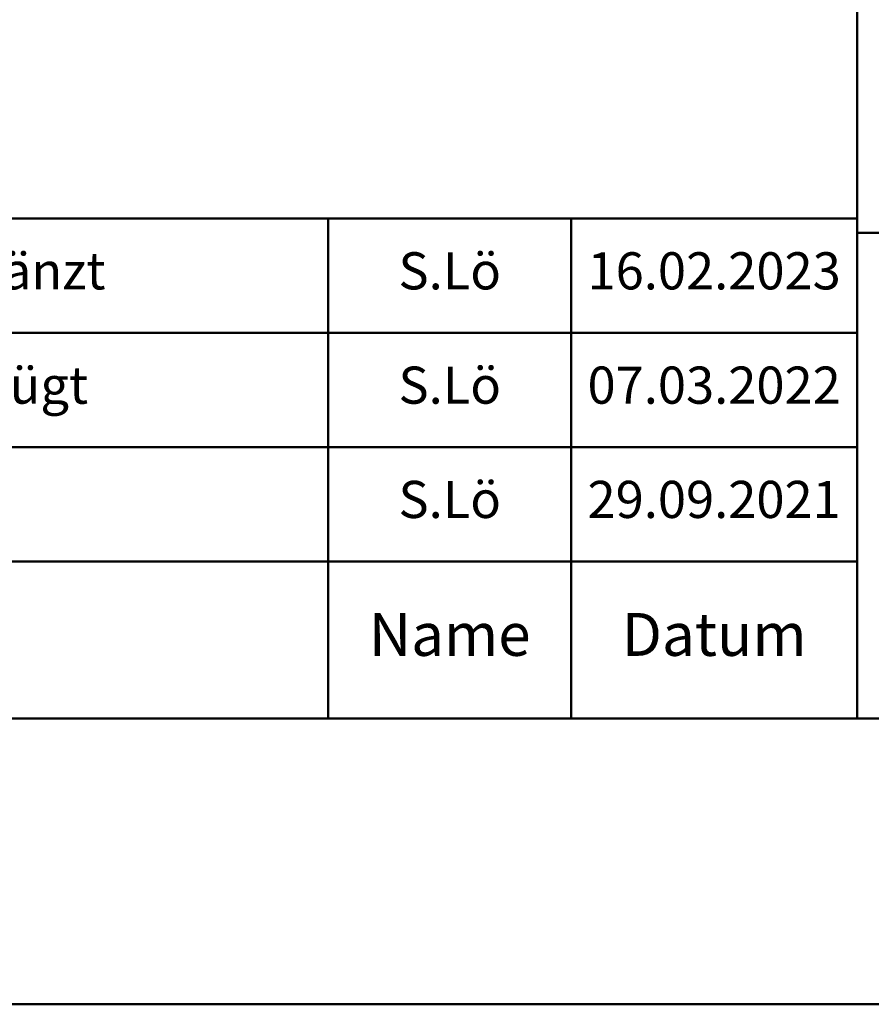
# Model space of a CAD drawing. Units: millimetres. Extents: x 0 to 5670, y -31 to 668.
# Drawn here: x 609 to 676, y 0 to 78 of the extents above; entities that cross this region are included whole.
import ezdxf
from ezdxf.enums import TextEntityAlignment as Align

# ---------------------------------------------------------------- set-up
doc = ezdxf.new("R2010")
doc.units = ezdxf.units.MM
doc.layers.add('AM_0', color=7, linetype='Continuous', lineweight=50)
doc.layers.add('AM_BOR', color=7, linetype='Continuous', lineweight=50)
doc.layers.add('AM_12', color=7, linetype='Continuous', lineweight=50, plot=False)
doc.styles.add('ISO Proportional', font='isocp.shx')
doc.styles.get("Standard").update_dxf_attribs({"font": 'ISOCP.SHX'})

# ---------------------------------------------------------------- blocks, each defined once
blk = doc.blocks.new('DIN_A3_BOS')
at = {"layer": 'AM_12'}
blk.add_lwpolyline([(0, 0), (420, 0), (420, 297), (0, 297)], close=True, dxfattribs=at)
at = {"layer": 'AM_BOR'}
blk.add_lwpolyline([(20, 10), (410, 10), (410, 287), (20, 287)], close=True, dxfattribs=at)
blk = doc.blocks.new('TITLE_BOS')
at = {"layer": 'AM_BOR'}
for p, q in [((-110, 45), (-110, 0)), ((0, 17), (-110, 17))]:
    blk.add_line(p, q, dxfattribs=at)
blk.add_lwpolyline([(-180, 0), (0, 0), (0, 44.76)], dxfattribs=at)
for tag, p, height in [('GEN-TITLE-DES1', (-108.62, 40.592), 3.645), ('GEN-TITLE-NAME', (-161.075, 38.817), 2), ('GEN-TITLE-DES2', (-108.496, 34.999), 3.645), ('NAME-PRUEFER', (-161.075, 34.596), 2), ('GEN-TITLE-DES2-ENG', (-108.62, 30.374), 3), ('GEN-TITLE-DWG', (-71.929, 25.566), 2.5), ('DOC_REVISION', (-30.944, 26.09), 2), ('BAANNR.', (-71.886, 21.393), 2.5), ('PART_REVISION', (-30.944, 21.997), 2), ('GEN-TITLE-SCA', (-21.982, 21.546), 2.5), ('CDN_STATUS', (-71.987, 17.737), 2.5)]:
    blk.add_attdef(tag, p, '', height=height, dxfattribs=at)
for tag, p in [('GEN-TITLE-DAT', (-119.596, 38.827)), ('DATUM-PRUEFER', (-119.596, 34.529))]:
    blk.add_attdef(tag, text='', height=2, dxfattribs=at).set_placement(p, align=Align.CENTER)
blk = doc.blocks.new('*T455')
at = {"color": 0, "linetype": 'ByBlock', "lineweight": -2}
for p, q in [((0, 17.5), (70, 17.5)), ((0, 0), (0, 17.5)), ((6.5, 0), (6.5, 17.5)), ((51.5, 0), (51.5, 17.5)), ((60, 0), (60, 17.5)), ((70, 0), (70, 17.5)), ((0, 13.5), (70, 13.5)), ((0, 9.5), (70, 9.5)), ((0, 5.5), (70, 5.5)), ((0, 0), (70, 0))]:
    blk.add_line(p, q, dxfattribs=at)
at = {"color": 0, "attachment_point": 5, "style": 'ISO Proportional'}
for s, insert, char_height, width in [('C', (3.25, 15.5), 1.3, 5.5), ('Detail mit 10er Schattennut ergänzt', (29, 15.5), 1.3, 44), ('S.Lö', (55.75, 15.5), 1.3, 7.5), ('16.02.2023', (65, 15.5), 1.3, 9), ('Zeichnungen mit Tectus eingefügt', (29, 11.5), 1.3, 44), ('B', (3.25, 11.5), 1.3, 5.5), ('S.Lö', (55.75, 11.5), 1.3, 7.5), ('07.03.2022', (65, 11.5), 1.3, 9), ('A', (3.25, 7.5), 1.3, 5.5), ('Hinweistext eingefügt', (29, 7.5), 1.3, 44), ('S.Lö', (55.75, 7.5), 1.3, 7.5), ('29.09.2021', (65, 7.5), 1.3, 9), ('Änderung', (29, 2.75), 1.5, 44), ('REV.', (3.25, 2.75), 1.5, 5.5), ('Name', (55.75, 2.75), 1.5, 7.5), ('Datum', (65, 2.75), 1.5, 9)]:
    blk.add_mtext(s, dxfattribs=dict(at, insert=insert, char_height=char_height, width=width))
blk = doc.blocks.new('vaac_RevBlock')
blk.add_blockref('*T455', (-70, 0))

msp = doc.modelspace()

# ---------------------------------------------------------------- block references
at = {"layer": 'AM_0', "lineweight": 0, "xscale": 2.25, "yscale": 2.25, "zscale": 2.25}
for name, p in [('DIN_A3_BOS', (0, 0)), ('TITLE_BOS', (922.5, 22.5))]:
    msp.add_blockref(name, p, dxfattribs=at)
at = {"layer": 'AM_0', "xscale": 2.25, "yscale": 2.25, "zscale": 2.25}
msp.add_blockref('vaac_RevBlock', (675, 22.5), dxfattribs=at)

doc.saveas('drawing.dxf')
